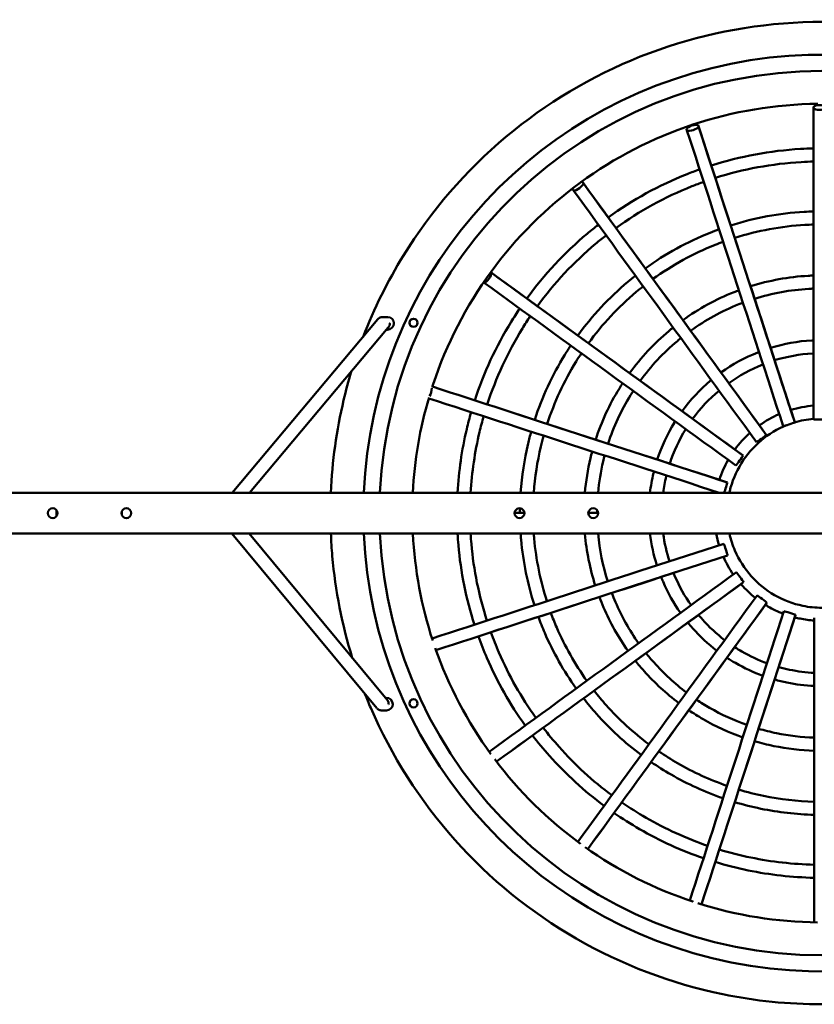
# Model space of a CAD drawing. Units: millimetres. Extents: x -5874 to 7747, y -3492 to 5333.
# Drawn here: x -745 to 225, y -451 to 751 of the extents above; entities that cross this region are included whole.
import ezdxf

# ---------------------------------------------------------------- set-up
doc = ezdxf.new("R2010")
doc.units = ezdxf.units.MM
doc.layers.add('Visible (ISO)', color=7, linetype='Continuous', lineweight=50)

msp = doc.modelspace()

# ---------------------------------------------------------------- linework, layer by layer
at = {"layer": 'Visible (ISO)'}
for p, q in [((223.9, 643), (223.9, 645)), ((69.4, 616), (68.8, 617.9)), ((83.1, 622.5), (83.7, 620.6)), ((-69.1, 542.6), (-70.3, 544.2)), ((-58.1, 553), (-57, 551.4)), ((-170.2, 442.7), (-169.4, 442.1)), ((-178.2, 430), (-178.8, 430.4)), ((-307.8, 385.4), (-485.7, 173.5)), ((-301.4, 387.9), (-302.4, 387.9)), ((-302.4, 387.9), (-302.4, 387.9)), ((-296, 387.9), (-301.4, 387.9)), ((-296, 387.9), (-297, 387.9)), ((-295.2, 375.1), (-464.5, 173.5)), ((-297.5, 372.5), (-296.6, 372.5)), ((201.1, 259.4), (201, 259.7)), ((166.3, 244.1), (166.2, 244.4)), ((138, 218.8), (137.7, 219)), ((118.8, 186), (118.5, 186.1)), ((1640.5, 173.5), (-1219.9, 173.5)), ((-700.3, 144.8), (-700.3, 152.2)), ((-620.6, 150.6), (-620.6, 146.4)), ((-141, 148.9), (-129, 148.9)), ((-51, 148.9), (-39, 148.9)), ((-1220.5, 123.5), (1639.9, 123.5)), ((-486.2, 123.5), (-309.2, -89.8)), ((-465.1, 123.5), (-296.5, -79.7)), ((118.8, 96.8), (119.1, 96.9)), ((138.3, 64), (138.6, 64.2)), ((167, 38.9), (167.1, 39.1)), ((202, 23.9), (202.1, 24.1)), ((-297.9, -77), (-298.8, -77)), ((-297.9, -77), (-297.9, -77)), ((-303.8, -92.4), (-302.8, -92.4)), ((-302.8, -92.4), (-302.8, -92.4)), ((-297.4, -92.4), (-302.8, -92.4))]:
    msp.add_line(p, q, dxfattribs=at)
for centre in [(-705, 148.5), (-615, 148.5), (-135, 148.5), (-45, 148.5)]:
    msp.add_circle(centre, 6, dxfattribs=at)
for centre, major_axis, ratio, start_param, end_param in [((234.1, 148.6), (0, 559.9), 1, 5.155925, 7.80941), ((234.1, 148.6), (0, 540.1), 1, 4.758604, 7.807767), ((231.4, 644), (-8, 0), 0.357289, 3.496404, 5.927154), ((223.2, 197.4), (0, -1247.2), 0.00057, 1.623577, 1.936161), ((231.4, 644), (8, 0), 0.357289, 3.496404, 5.927154), ((76.3, 619.2), (-7.61, -2.47), 0.357125, 3.496434, 5.927184), ((76.3, 619.2), (7.61, 2.47), 0.357125, 3.496434, 5.927184), ((206.5, 192.2), (385.4, -1186.2), 0.000542, 1.623401, 1.935984), ((220.7, 196.8), (387.1, -1191.5), 0.000542, 1.623401, 1.935984), ((220.7, 196.8), (385.4, -1186.2), 0.000542, 1.623401, 1.935984), ((-63.6, 547.8), (-6.47, -4.7), 0.356977, 5.586209, 5.927271), ((-63.6, 547.8), (6.47, 4.7), 0.356977, 3.49652, 5.927271), ((192.2, 182.1), (733.1, -1009), 0.000461, 1.623242, 1.935826), ((-63.6, 547.8), (6.47, 4.7), 0.356977, 0.354928, 0.767802), ((204.3, 190.9), (736.4, -1013.5), 0.000461, 1.623242, 1.935826), ((204.3, 190.9), (733.1, -1009), 0.000461, 1.623242, 1.935826), ((-174.6, 436.6), (4.7, 6.47), 0.356859, 3.496655, 5.927406), ((190.5, 180.2), (1013.5, -736.4), 0.000335, 1.623116, 1.934867), ((190.5, 180.2), (1009, -733.1), 0.000335, 1.623116, 1.935699), ((181.7, 168), (1009, -733.1), 0.000335, 1.623116, 1.935699), ((-296, 380.4), (7.73, -0.02), 0.970296, 0, 1.570796), ((-264.3, 381), (0, 5), 1, 0, 3.140453), ((-296.5, 380.5), (8.24, -0.02), 0.970296, 4.712396, 6.26626), ((-245.7, 296.6), (-2.47, -7.61), 0.356783, 0.923505, 2.293796), ((180.7, 165.7), (1186.2, -385.4), 0.000176, 1.623035, 1.934627), ((180.7, 165.7), (1191.5, -387.1), 0.000176, 1.623035, 1.932936), ((176, 151.4), (1186.2, -385.4), 0.000176, 1.627506, 1.934434), ((193.9, 257.2), (-7.61, -2.47), 0.05258, 0.354878, 2.785629), ((231.4, 263.3), (-8, 0), 0.052756, 0.35485, 2.785601), ((160.2, 239.8), (-6.47, -4.7), 0.052421, 0.354959, 2.78571), ((133.4, 212.9), (-4.7, -6.47), 0.052296, 0.355086, 2.785836), ((116.3, 179), (2.47, 7.61), 0.052215, 3.929539, 5.927588), ((234.1, 148.6), (0, -559.9), 1, 4.757141, 7.411856), ((234.1, 148.6), (0, -540.1), 1, 4.758791, 7.807579), ((176.3, 131.5), (1186.2, 385.4), 0.000176, 4.352071, 4.660151), ((116.6, 103.9), (2.47, -7.61), 0.052215, 0.355598, 2.786348), ((181, 117.2), (1186.2, 385.4), 0.000176, 4.352228, 4.660151), ((181, 117.2), (1191.5, 387.1), 0.000176, 4.353901, 4.660151), ((182.3, 115), (1009, 733.1), 0.000335, 4.353304, 4.66007), ((134, 70.2), (4.7, -6.47), 0.052296, 0.355757, 2.786507), ((191.1, 102.9), (1009, 733.1), 0.000335, 4.35342, 4.66007), ((191.1, 102.9), (1013.5, 736.4), 0.000335, 4.355087, 4.66007), ((193, 101.2), (733.1, 1009), 0.000461, 4.354019, 4.659944), ((205.1, 92.4), (733.1, 1009), 0.000461, 4.354085, 4.659944), ((205.1, 92.4), (736.4, 1013.5), 0.000461, 4.355748, 4.659944), ((161, 43.4), (6.47, -4.7), 0.052421, 0.355883, 2.786633), ((207.4, 91.4), (385.4, 1186.2), 0.000542, 4.354149, 4.659785), ((221.7, 86.7), (385.4, 1186.2), 0.000542, 4.35416, 4.659785), ((194.9, 26.3), (7.61, -2.47), 0.05258, 0.355964, 2.786714), ((221.7, 86.7), (387.1, 1191.5), 0.000542, 4.355823, 4.659785), ((224.2, 86.5), (0, 1247.2), 0.00057, 4.353684, 4.659609), ((-297.9, -85), (-8.24, 0.02), 0.970296, 3.158518, 4.712389), ((-264.3, -83.9), (0, 5), 1, 0, 3.140453), ((-297.4, -84.9), (-7.73, 0.02), 0.970296, 1.570803, 3.141593)]:
    msp.add_ellipse(centre, major_axis=major_axis, ratio=ratio, start_param=start_param, end_param=end_param, dxfattribs=at)
for centre in [(-264.4, 381), (-264.4, -83.9)]:
    msp.add_ellipse(centre, major_axis=(0, -5), ratio=1, dxfattribs=at)
for points, knots in [([(814.3, 301.7), (809.6, 319.3), (804.2, 336.7), (776, 414), (744.4, 470.6), (665, 571), (617.2, 614.7), (510.3, 685.1), (451.1, 711.6), (327.5, 744.7), (263, 751.3), (135.2, 743.8), (72, 729.7), (-47, 682.5), (-102.6, 649.2), (-200.7, 566.9), (-243, 517.9), (-296.1, 431.8), (-312.6, 398.4), (-325.9, 363.8)], [1.828911, 1.828911, 1.828911, 1.828911, 1.92, 1.92, 2.24, 2.24, 2.56, 2.56, 2.88, 2.88, 3.2, 3.2, 3.52, 3.52, 3.84, 3.84, 4.16, 4.16, 4.345467, 4.345467, 4.345467, 4.345467]), ([(229.1, 648.5), (177.5, 648), (125.9, 639.4), (27.7, 606.9), (-18.8, 582.9), (-102.3, 522), (-139.3, 485), (-200.2, 401.5), (-224.2, 355), (-240.9, 304.6), (-241.3, 303.3), (-241.8, 301.9)], [3.151593, 3.151593, 3.151593, 3.151593, 3.461752, 3.461752, 3.771911, 3.771911, 4.08207, 4.08207, 4.39223, 4.39223, 4.400613, 4.400613, 4.400613, 4.400613]), ([(223.9, 594), (218.6, 593.9), (213.4, 593.7), (171.2, 591.2), (134.4, 584.4), (99.1, 573.2)], [3.1646486, 3.1646486, 3.1646486, 3.1646486, 3.2, 3.2, 3.4494803, 3.4494803, 3.4494803, 3.4494803]), ([(223.9, 578), (219, 577.9), (214, 577.7), (173.5, 575.3), (138.1, 568.8), (104.1, 558)], [3.1655005, 3.1655005, 3.1655005, 3.1655005, 3.2, 3.2, 3.4492401, 3.4492401, 3.4492401, 3.4492401]), ([(84.9, 568.4), (79.8, 566.6), (74.6, 564.6), (35.5, 549.1), (3, 531.3), (-26.7, 509.8)], [3.4831548, 3.4831548, 3.4831548, 3.4831548, 3.52, 3.52, 3.7670615, 3.7670615, 3.7670615, 3.7670615]), ([(89.9, 553.2), (85, 551.4), (80.2, 549.6), (42.6, 534.7), (11.4, 517.5), (-17.3, 496.8)], [3.4841691, 3.4841691, 3.4841691, 3.4841691, 3.52, 3.52, 3.7669498, 3.7669498, 3.7669498, 3.7669498]), ([(223.9, 517), (220.2, 516.9), (216.4, 516.8), (182.2, 514.8), (152, 509.2), (122.9, 500)], [3.1694602, 3.1694602, 3.1694602, 3.1694602, 3.2, 3.2, 3.4481697, 3.4481697, 3.4481697, 3.4481697]), ([(-38.7, 500.8), (-43.3, 497.2), (-47.9, 493.6), (-80, 466.6), (-104.9, 439.9), (-126.1, 410.7)], [3.8007363, 3.8007363, 3.8007363, 3.8007363, 3.84, 3.84, 4.083384, 4.083384, 4.083384, 4.083384]), ([(108.7, 495.2), (105.1, 493.9), (101.5, 492.5), (69.8, 479.9), (43.1, 465.2), (18.5, 447.5)], [3.4888746, 3.4888746, 3.4888746, 3.4888746, 3.52, 3.52, 3.7664656, 3.7664656, 3.7664656, 3.7664656]), ([(223.9, 501), (220.5, 500.9), (217, 500.8), (184.5, 498.9), (155.6, 493.6), (127.9, 484.8)], [3.1707183, 3.1707183, 3.1707183, 3.1707183, 3.2, 3.2, 3.4478194, 3.4478194, 3.4478194, 3.4478194]), ([(-29.3, 487.8), (-33.6, 484.5), (-37.9, 481.1), (-68.7, 455.1), (-92.7, 429.5), (-113.2, 401.3)], [3.8018792, 3.8018792, 3.8018792, 3.8018792, 3.84, 3.84, 4.0833545, 4.0833545, 4.0833545, 4.0833545]), ([(113.7, 480), (110.4, 478.8), (107.1, 477.5), (77, 465.5), (51.4, 451.5), (27.9, 434.6)], [3.4903718, 3.4903718, 3.4903718, 3.4903718, 3.52, 3.52, 3.7663039, 3.7663039, 3.7663039, 3.7663039]), ([(6.5, 438.5), (3.4, 436), (0.2, 433.5), (-25.7, 411.7), (-46.3, 389.6), (-63.9, 365.5)], [3.8071717, 3.8071717, 3.8071717, 3.8071717, 3.84, 3.84, 4.0832401, 4.0832401, 4.0832401, 4.0832401]), ([(223.9, 438.8), (221.7, 438.7), (219.5, 438.6), (193.4, 437.1), (169.8, 432.8), (147.1, 425.6)], [3.1769624, 3.1769624, 3.1769624, 3.1769624, 3.2, 3.2, 3.4461268, 3.4461268, 3.4461268, 3.4461268]), ([(16, 425.6), (13.1, 423.3), (10.2, 421), (-14.5, 400.2), (-34.1, 379.2), (-50.9, 356.1)], [3.8088578, 3.8088578, 3.8088578, 3.8088578, 3.84, 3.84, 4.0831986, 4.0831986, 4.0831986, 4.0831986]), ([(223.9, 422.8), (222, 422.7), (220.1, 422.6), (195.7, 421.2), (173.5, 417.1), (152, 410.4)], [3.179019, 3.179019, 3.179019, 3.179019, 3.2, 3.2, 3.4455597, 3.4455597, 3.4455597, 3.4455597]), ([(132.9, 420.8), (130.9, 420), (128.9, 419.2), (104.8, 409.7), (83.8, 398.2), (64.5, 384.3)], [3.4977937, 3.4977937, 3.4977937, 3.4977937, 3.52, 3.52, 3.7655367, 3.7655367, 3.7655367, 3.7655367]), ([(-134.8, 398.4), (-138.3, 393.1), (-141.8, 387.8), (-163.7, 352.2), (-178.7, 319.9), (-189.6, 286.2)], [4.1170583, 4.1170583, 4.1170583, 4.1170583, 4.16, 4.16, 4.3982363, 4.3982363, 4.3982363, 4.3982363]), ([(137.9, 405.5), (136.2, 404.9), (134.5, 404.3), (111.9, 395.3), (92.1, 384.4), (73.9, 371.3)], [3.5002402, 3.5002402, 3.5002402, 3.5002402, 3.52, 3.52, 3.7652766, 3.7652766, 3.7652766, 3.7652766]), ([(-307.8, 385.4), (-307.3, 386), (-306.7, 386.5), (-305.4, 387.3), (-304.6, 387.6), (-303.4, 387.8), (-302.9, 387.9), (-302.4, 387.9)], [0, 0, 0, 0, 0.2409189, 0.2409189, 0.4825598, 0.4825598, 0.6293417, 0.6293417, 0.6293417, 0.6293417]), ([(-121.8, 389), (-125.1, 384.1), (-128.4, 379), (-149.4, 344.9), (-163.8, 313.7), (-174.4, 281.3)], [4.1182834, 4.1182834, 4.1182834, 4.1182834, 4.16, 4.16, 4.3982345, 4.3982345, 4.3982345, 4.3982345]), ([(-293.5, 380.3), (-293.5, 380.3), (-293.5, 380.3), (-293.5, 380.3), (-293.5, 380.3), (-293.5, 380.3), (-293.5, 380.3), (-293.4, 380.2), (-293.4, 380.2), (-293.4, 380.1), (-293.4, 380), (-293.4, 379.7), (-293.4, 379.5), (-293.5, 379), (-293.6, 378.6), (-293.7, 377.9), (-293.8, 377.6), (-294.3, 376.5), (-294.7, 375.8), (-295.2, 375.1)], [-5.4267726, -5.4267726, -5.4267726, -5.4267726, -5.4081519, -5.4081519, -5.3988416, -5.3988416, -5.3895312, -5.3895312, -5.3793912, -5.3793912, -5.3583876, -5.3583876, -5.2986332, -5.2986332, -5.1984618, -5.1984618, -5.0982905, -5.0982905, -4.8517958, -4.8517958, -4.8517958, -4.8517958]), ([(52.5, 375.2), (50.8, 373.8), (49.1, 372.4), (29.4, 355.9), (13.2, 338.5), (-0.6, 319.5)], [3.8172071, 3.8172071, 3.8172071, 3.8172071, 3.84, 3.84, 4.0830157, 4.0830157, 4.0830157, 4.0830157]), ([(62, 362.2), (60.5, 361.1), (59.1, 359.9), (40.7, 344.5), (25.4, 328.1), (12.3, 310.1)], [3.8199616, 3.8199616, 3.8199616, 3.8199616, 3.84, 3.84, 4.0829506, 4.0829506, 4.0829506, 4.0829506]), ([(-72.5, 353.2), (-74.9, 349.5), (-77.3, 345.8), (-95, 317.1), (-107.4, 290.3), (-116.4, 262.5)], [4.1239462, 4.1239462, 4.1239462, 4.1239462, 4.16, 4.16, 4.3982374, 4.3982374, 4.3982374, 4.3982374]), ([(223.9, 359.6), (223.2, 359.6), (222.5, 359.6), (204.8, 358.5), (187.9, 355.5), (171.6, 350.4)], [3.1902083, 3.1902083, 3.1902083, 3.1902083, 3.2, 3.2, 3.4425212, 3.4425212, 3.4425212, 3.4425212]), ([(-59.5, 343.8), (-61.7, 340.4), (-63.9, 337), (-80.7, 309.7), (-92.5, 284.2), (-101.2, 257.5)], [4.1257526, 4.1257526, 4.1257526, 4.1257526, 4.16, 4.16, 4.3982358, 4.3982358, 4.3982358, 4.3982358]), ([(157.4, 345.4), (157, 345.3), (156.5, 345.1), (140.2, 338.6), (125, 330.3), (111, 320.3)], [3.5135435, 3.5135435, 3.5135435, 3.5135435, 3.52, 3.52, 3.7638973, 3.7638973, 3.7638973, 3.7638973]), ([(223.9, 343.6), (223.5, 343.6), (223.2, 343.6), (207.1, 342.6), (191.5, 339.8), (176.5, 335.2)], [3.194188, 3.194188, 3.194188, 3.194188, 3.2, 3.2, 3.4414319, 3.4414319, 3.4414319, 3.4414319]), ([(162.3, 330.2), (162.2, 330.2), (162.1, 330.1), (147.3, 324.2), (133.3, 316.6), (120.4, 307.3)], [3.5182775, 3.5182775, 3.5182775, 3.5182775, 3.52, 3.52, 3.7634001, 3.7634001, 3.7634001, 3.7634001]), ([(-340.5, 321.3), (-343.9, 309.9), (-347, 298.3), (-358.5, 249.6), (-363.8, 211.6), (-365.3, 173.5)], [4.4203922, 4.4203922, 4.4203922, 4.4203922, 4.48, 4.48, 4.6707945, 4.6707945, 4.6707945, 4.6707945]), ([(-9.1, 307.2), (-10.5, 305.1), (-11.8, 303), (-25.2, 281.3), (-34.9, 260.2), (-42, 238.3)], [4.1346877, 4.1346877, 4.1346877, 4.1346877, 4.16, 4.16, 4.3982392, 4.3982392, 4.3982392, 4.3982392]), ([(99.1, 311.1), (98.9, 310.9), (98.6, 310.6), (85.2, 299.4), (73.5, 286.8), (63.4, 273)], [3.8349307, 3.8349307, 3.8349307, 3.8349307, 3.84, 3.84, 4.0826197, 4.0826197, 4.0826197, 4.0826197]), ([(3.8, 297.7), (2.7, 296), (1.6, 294.3), (-10.9, 274), (-20.1, 254.1), (-26.8, 233.4)], [4.1376377, 4.1376377, 4.1376377, 4.1376377, 4.16, 4.16, 4.3982378, 4.3982378, 4.3982378, 4.3982378]), ([(-194, 271.9), (-196, 265), (-197.8, 258.1), (-205.5, 225.7), (-209.2, 199.7), (-210.7, 173.5)], [4.4319089, 4.4319089, 4.4319089, 4.4319089, 4.48, 4.48, 4.6563665, 4.6563665, 4.6563665, 4.6563665]), ([(-178.8, 266.9), (-180.6, 260.5), (-182.3, 254), (-189.6, 223.2), (-193.2, 198.4), (-194.7, 173.5)], [4.4331617, 4.4331617, 4.4331617, 4.4331617, 4.48, 4.48, 4.6542776, 4.6542776, 4.6542776, 4.6542776]), ([(55, 260.6), (54.8, 260.2), (54.5, 259.8), (45.5, 245.2), (38.4, 229.8), (33.2, 213.9)], [4.1536601, 4.1536601, 4.1536601, 4.1536601, 4.16, 4.16, 4.3982422, 4.3982422, 4.3982422, 4.3982422]), ([(191.4, 256), (180, 251.4), (169.3, 245), (150.4, 229.2), (142.2, 219.7), (129.3, 198.7), (124.5, 187.2), (121.5, 174.6), (121.4, 174.1), (121.3, 173.5)], [3.5207517, 3.5207517, 3.5207517, 3.5207517, 3.84, 3.84, 4.16, 4.16, 4.48, 4.48, 4.4949113, 4.4949113, 4.4949113, 4.4949113]), ([(-120.8, 248.1), (-122.1, 243.2), (-123.4, 238.4), (-129.2, 213.8), (-132.2, 193.7), (-133.6, 173.5)], [4.4389418, 4.4389418, 4.4389418, 4.4389418, 4.48, 4.48, 4.6446569, 4.6446569, 4.6446569, 4.6446569]), ([(-105.5, 243.2), (-106.8, 238.7), (-107.9, 234.2), (-113.4, 211.3), (-116.2, 192.4), (-117.6, 173.5)], [4.4407881, 4.4407881, 4.4407881, 4.4407881, 4.48, 4.48, 4.6415787, 4.6415787, 4.6415787, 4.6415787]), ([(68, 251.2), (68, 251.1), (67.9, 251.1), (59.8, 237.8), (53.2, 223.7), (48.4, 208.9)], [4.1593672, 4.1593672, 4.1593672, 4.1593672, 4.16, 4.16, 4.3982415, 4.3982415, 4.3982415, 4.3982415]), ([(-46.3, 223.9), (-47.1, 221.1), (-47.8, 218.3), (-51.7, 201.7), (-54, 187.6), (-55.2, 173.5)], [4.4499094, 4.4499094, 4.4499094, 4.4499094, 4.48, 4.48, 4.6263837, 4.6263837, 4.6263837, 4.6263837]), ([(-31.1, 219), (-31.7, 216.6), (-32.3, 214.2), (-35.9, 199.2), (-37.9, 186.4), (-39.1, 173.5)], [4.4529233, 4.4529233, 4.4529233, 4.4529233, 4.48, 4.48, 4.6213563, 4.6213563, 4.6213563, 4.6213563]), ([(29.1, 199.4), (28.9, 198.7), (28.7, 198), (26.7, 189.4), (25.3, 181.5), (24.3, 173.5)], [4.4692821, 4.4692821, 4.4692821, 4.4692821, 4.48, 4.48, 4.5940596, 4.5940596, 4.5940596, 4.5940596]), ([(44.3, 194.5), (44.3, 194.2), (44.2, 193.8), (42.5, 186.9), (41.3, 180.2), (40.5, 173.5)], [4.4751112, 4.4751112, 4.4751112, 4.4751112, 4.48, 4.48, 4.5843161, 4.5843161, 4.5843161, 4.5843161]), ([(-365.3, 123.5), (-365, 114.3), (-364.4, 105.2), (-359.9, 53.9), (-351.7, 12.2), (-339.2, -28.3)], [4.754152, 4.754152, 4.754152, 4.754152, 4.8, 4.8, 5.0115142, 5.0115142, 5.0115142, 5.0115142]), ([(-210.7, 123.5), (-210.4, 118.8), (-210.1, 114.2), (-206.8, 76.5), (-200.2, 43.8), (-190, 12.2)], [4.7686386, 4.7686386, 4.7686386, 4.7686386, 4.8, 4.8, 5.0234076, 5.0234076, 5.0234076, 5.0234076]), ([(-194.7, 123.5), (-194.4, 119.3), (-194.1, 115.1), (-191, 79.1), (-184.6, 47.6), (-174.8, 17.1)], [4.7707359, 4.7707359, 4.7707359, 4.7707359, 4.8, 4.8, 5.0232927, 5.0232927, 5.0232927, 5.0232927]), ([(-133.6, 123.5), (-133.4, 121.1), (-133.3, 118.7), (-130.6, 89), (-125.2, 62), (-116.8, 36)], [4.7803957, 4.7803957, 4.7803957, 4.7803957, 4.8, 4.8, 5.0227523, 5.0227523, 5.0227523, 5.0227523]), ([(-117.6, 123.5), (-117.4, 121.6), (-117.3, 119.6), (-114.8, 91.6), (-109.6, 65.8), (-101.6, 40.9)], [4.7834865, 4.7834865, 4.7834865, 4.7834865, 4.8, 4.8, 5.0225821, 5.0225821, 5.0225821, 5.0225821]), ([(-55.2, 123.5), (-55.2, 123.4), (-55.2, 123.3), (-53.3, 101.8), (-49, 80.6), (-42.5, 60.1)], [4.7987433, 4.7987433, 4.7987433, 4.7987433, 4.8, 4.8, 5.0217307, 5.0217307, 5.0217307, 5.0217307]), ([(121.3, 123.5), (122.9, 116.4), (125.2, 109.4), (132.9, 91.4), (139.6, 80.9), (156.1, 62.4), (165.7, 54.5), (187.1, 42.2), (198.8, 37.8), (218.5, 33.7), (226.4, 32.9), (234.2, 32.9)], [4.930761, 4.930761, 4.930761, 4.930761, 5.12, 5.12, 5.44, 5.44, 5.76, 5.76, 6.08, 6.08, 6.283185, 6.283185, 6.283185, 6.283185]), ([(53.1, 75.4), (53.6, 74), (54.2, 72.5), (60.2, 58.8), (66.7, 47.1), (74.4, 36.2)], [5.0962376, 5.0962376, 5.0962376, 5.0962376, 5.12, 5.12, 5.3254902, 5.3254902, 5.3254902, 5.3254902]), ([(37.8, 70.4), (38.6, 68.5), (39.4, 66.7), (45.9, 51.4), (53.1, 38.6), (61.5, 26.7)], [5.0909525, 5.0909525, 5.0909525, 5.0909525, 5.12, 5.12, 5.3266395, 5.3266395, 5.3266395, 5.3266395]), ([(135.2, 61.8), (135.4, 61.5), (135.7, 61.3), (141.1, 55.2), (146.8, 49.8), (152.9, 45)], [5.4322185, 5.4322185, 5.4322185, 5.4322185, 5.44, 5.44, 5.6173214, 5.6173214, 5.6173214, 5.6173214]), ([(-22.3, 50.9), (-20.9, 47.2), (-19.4, 43.4), (-10.2, 22.1), (-0.7, 5.3), (10.4, -10.4)], [5.0761304, 5.0761304, 5.0761304, 5.0761304, 5.12, 5.12, 5.3298777, 5.3298777, 5.3298777, 5.3298777]), ([(-37.5, 46), (-35.9, 41.7), (-34.3, 37.6), (-24.4, 14.7), (-14.3, -3.2), (-2.5, -19.8)], [5.0733952, 5.0733952, 5.0733952, 5.0733952, 5.12, 5.12, 5.330471, 5.330471, 5.330471, 5.330471]), ([(165.2, 36.5), (166.3, 35.8), (167.3, 35.2), (174.3, 31.1), (180.5, 28.2), (186.8, 25.7)], [5.731379, 5.731379, 5.731379, 5.731379, 5.76, 5.76, 5.9149809, 5.9149809, 5.9149809, 5.9149809]), ([(-96.7, 26.7), (-94.5, 20.7), (-92.1, 14.7), (-79.7, -14.1), (-67.3, -36), (-52.8, -56.3)], [5.0651311, 5.0651311, 5.0651311, 5.0651311, 5.12, 5.12, 5.3322797, 5.3322797, 5.3322797, 5.3322797]), ([(83.5, 24.2), (85.1, 22.3), (86.7, 20.5), (96.5, 9.4), (105.6, 1), (115.4, -6.5)], [5.4023284, 5.4023284, 5.4023284, 5.4023284, 5.44, 5.44, 5.6295737, 5.6295737, 5.6295737, 5.6295737]), ([(-112, 21.8), (-109.6, 15.3), (-107, 8.8), (-93.9, -21.6), (-81, -44.5), (-65.8, -65.7)], [5.0634539, 5.0634539, 5.0634539, 5.0634539, 5.12, 5.12, 5.3326419, 5.3326419, 5.3326419, 5.3326419]), ([(70.6, 14.8), (72.5, 12.5), (74.4, 10.2), (85.3, -2.1), (95.3, -11.3), (106, -19.5)], [5.3976551, 5.3976551, 5.3976551, 5.3976551, 5.44, 5.44, 5.6314849, 5.6314849, 5.6314849, 5.6314849]), ([(201.1, 21.1), (203.3, 20.6), (205.4, 20.1), (213.3, 18.5), (219.1, 17.7), (224.9, 17.2)], [6.0290208, 6.0290208, 6.0290208, 6.0290208, 6.08, 6.08, 6.212708, 6.212708, 6.212708, 6.212708]), ([(-170, 2.9), (-167, -5.4), (-163.7, -13.6), (-148.1, -49.8), (-132.9, -76.6), (-115.1, -101.5)], [5.0582182, 5.0582182, 5.0582182, 5.0582182, 5.12, 5.12, 5.3337899, 5.3337899, 5.3337899, 5.3337899]), ([(-185.2, -2), (-182, -10.8), (-178.6, -19.5), (-162.3, -57.3), (-146.6, -85.1), (-128.1, -110.9)], [5.0570787, 5.0570787, 5.0570787, 5.0570787, 5.12, 5.12, 5.3340345, 5.3340345, 5.3340345, 5.3340345]), ([(19.4, -22.3), (22.6, -26.3), (25.9, -30.2), (41.2, -47.4), (54.5, -59.7), (68.9, -70.5)], [5.3845536, 5.3845536, 5.3845536, 5.3845536, 5.44, 5.44, 5.6368667, 5.6368667, 5.6368667, 5.6368667]), ([(127.7, -15.2), (130.6, -17.1), (133.6, -18.9), (146.3, -26.3), (156.6, -31), (167.1, -34.9)], [5.7064014, 5.7064014, 5.7064014, 5.7064014, 5.76, 5.76, 5.9326217, 5.9326217, 5.9326217, 5.9326217]), ([(6.5, -31.8), (10, -36.1), (13.6, -40.4), (30, -58.9), (44.2, -72), (59.5, -83.5)], [5.3821335, 5.3821335, 5.3821335, 5.3821335, 5.44, 5.44, 5.6378538, 5.6378538, 5.6378538, 5.6378538]), ([(118.3, -28.1), (121.6, -30.4), (125.1, -32.5), (139.3, -40.7), (150.5, -45.9), (162.2, -50.1)], [5.7024928, 5.7024928, 5.7024928, 5.7024928, 5.76, 5.76, 5.9353742, 5.9353742, 5.9353742, 5.9353742]), ([(181.4, -39.5), (185.8, -40.8), (190.3, -41.8), (204.7, -44.8), (214.8, -46.1), (224.9, -46.6)], [6.0094452, 6.0094452, 6.0094452, 6.0094452, 6.08, 6.08, 6.23572, 6.23572, 6.23572, 6.23572]), ([(176.4, -54.7), (181.4, -56.2), (186.5, -57.4), (202.5, -60.7), (213.7, -62.1), (224.9, -62.6)], [6.0063791, 6.0063791, 6.0063791, 6.0063791, 6.08, 6.08, 6.2393109, 6.2393109, 6.2393109, 6.2393109]), ([(-43.9, -68.3), (-39.2, -74.4), (-34.3, -80.3), (-13.5, -103.6), (4, -119.7), (22.9, -133.8)], [5.3748285, 5.3748285, 5.3748285, 5.3748285, 5.44, 5.44, 5.6408591, 5.6408591, 5.6408591, 5.6408591]), ([(-323.7, -72.3), (-321.5, -78), (-319.1, -83.7), (-291.3, -148.1), (-256.5, -202.7), (-171.4, -298.3), (-121.1, -339.2), (-10.2, -403.2), (50.4, -426.2), (152.9, -447.3), (193.5, -451.4), (234.1, -451.4)], [5.089343, 5.089343, 5.089343, 5.089343, 5.12, 5.12, 5.44, 5.44, 5.76, 5.76, 6.08, 6.08, 6.283185, 6.283185, 6.283185, 6.283185]), ([(-296.5, -79.7), (-296.4, -79.8), (-296.3, -80), (-295.9, -80.5), (-295.6, -81), (-295.2, -82.1), (-295, -82.7), (-294.8, -83.5), (-294.8, -83.9), (-294.8, -84.4), (-294.8, -84.5), (-294.8, -84.7), (-294.8, -84.7), (-294.8, -84.8), (-294.8, -84.8), (-294.8, -84.8), (-294.8, -84.9), (-294.8, -84.9), (-294.9, -84.9), (-294.9, -84.9)], [-16.9332055, -16.9332055, -16.9332055, -16.9332055, -16.8777778, -16.8777778, -16.7148835, -16.7148835, -16.5519891, -16.5519891, -16.4462169, -16.4462169, -16.4132117, -16.4132117, -16.3995106, -16.3995106, -16.3891004, -16.3891004, -16.3786902, -16.3786902, -16.3578698, -16.3578698, -16.3578698, -16.3578698]), ([(-56.8, -77.7), (-51.8, -84.2), (-46.6, -90.5), (-24.6, -115.1), (-6.3, -131.9), (13.5, -146.8)], [5.3733435, 5.3733435, 5.3733435, 5.3733435, 5.44, 5.44, 5.6414622, 5.6414622, 5.6414622, 5.6414622]), ([(81.1, -79.3), (86.3, -82.7), (91.6, -86.1), (111.6, -97.6), (126.9, -104.6), (142.6, -110.2)], [5.6915401, 5.6915401, 5.6915401, 5.6915401, 5.76, 5.76, 5.9431197, 5.9431197, 5.9431197, 5.9431197]), ([(-303.8, -92.4), (-304.6, -92.4), (-305.4, -92.2), (-306.8, -91.7), (-307.5, -91.3), (-308.4, -90.6), (-308.7, -90.3), (-309, -90)], [0, 0, 0, 0, 0.2376829, 0.2376829, 0.4775709, 0.4775709, 0.6026014, 0.6026014, 0.6026014, 0.6026014]), ([(71.7, -92.2), (77.4, -96), (83.2, -99.6), (104.5, -112), (120.8, -119.5), (137.7, -125.4)], [5.6895145, 5.6895145, 5.6895145, 5.6895145, 5.76, 5.76, 5.9445417, 5.9445417, 5.9445417, 5.9445417]), ([(-106.2, -113.6), (-99.9, -121.7), (-93.4, -129.5), (-67.3, -158.9), (-45.7, -178.7), (-22.3, -196.1)], [5.3687159, 5.3687159, 5.3687159, 5.3687159, 5.44, 5.44, 5.6433691, 5.6433691, 5.6433691, 5.6433691]), ([(156.9, -114.8), (164.1, -116.9), (171.4, -118.7), (194, -123.4), (209.4, -125.2), (224.9, -125.7)], [5.9977924, 5.9977924, 5.9977924, 5.9977924, 6.08, 6.08, 6.2494098, 6.2494098, 6.2494098, 6.2494098]), ([(-119.1, -123), (-112.6, -131.5), (-105.7, -139.8), (-78.4, -170.4), (-56, -190.9), (-31.7, -209)], [5.3677062, 5.3677062, 5.3677062, 5.3677062, 5.44, 5.44, 5.6437767, 5.6437767, 5.6437767, 5.6437767]), ([(152, -130), (159.8, -132.3), (167.6, -134.3), (191.8, -139.3), (208.3, -141.2), (224.9, -141.8)], [5.996202, 5.996202, 5.996202, 5.996202, 6.08, 6.08, 6.2512654, 6.2512654, 6.2512654, 6.2512654]), ([(35.1, -142.5), (42.6, -147.6), (50.2, -152.4), (77.2, -168), (97.5, -177.3), (118.5, -184.6)], [5.6834076, 5.6834076, 5.6834076, 5.6834076, 5.76, 5.76, 5.9488658, 5.9488658, 5.9488658, 5.9488658]), ([(-165.3, -152.2), (-135.7, -191.5), (-100.3, -226.4), (-60.5, -255.4), (-60.4, -255.5), (-60.4, -255.5)], [5.3577196, 5.3577196, 5.3577196, 5.3577196, 5.6528667, 5.6528667, 5.6533009, 5.6533009, 5.6533009, 5.6533009]), ([(25.7, -155.5), (33.6, -160.9), (41.7, -166), (70.2, -182.4), (91.5, -192.2), (113.5, -199.8)], [5.6821636, 5.6821636, 5.6821636, 5.6821636, 5.76, 5.76, 5.9497352, 5.9497352, 5.9497352, 5.9497352]), ([(132.7, -189.2), (142.7, -192.2), (152.8, -194.7), (183.4, -201), (204.1, -203.4), (224.9, -204)], [5.9914145, 5.9914145, 5.9914145, 5.9914145, 6.08, 6.08, 6.2569018, 6.2569018, 6.2569018, 6.2569018]), ([(127.8, -204.4), (138.3, -207.6), (149, -210.3), (181.2, -216.9), (203, -219.4), (224.9, -220)], [5.9904369, 5.9904369, 5.9904369, 5.9904369, 6.08, 6.08, 6.2580367, 6.2580367, 6.2580367, 6.2580367]), ([(-10.1, -204.8), (-0.5, -211.5), (9.4, -217.7), (43.4, -237.3), (68.6, -248.8), (94.7, -257.8)], [5.6782955, 5.6782955, 5.6782955, 5.6782955, 5.76, 5.76, 5.9524783, 5.9524783, 5.9524783, 5.9524783]), ([(-19.5, -217.8), (-9.5, -224.7), (0.9, -231.3), (36.4, -251.8), (62.6, -263.7), (89.7, -273)], [5.6774489, 5.6774489, 5.6774489, 5.6774489, 5.76, 5.76, 5.9530664, 5.9530664, 5.9530664, 5.9530664]), ([(-55, -259.4), (-14.7, -288), (29.9, -310.5), (76.9, -326.1), (77, -326.1), (77.1, -326.1)], [5.6666473, 5.6666473, 5.6666473, 5.6666473, 5.9630259, 5.9630259, 5.9636675, 5.9636675, 5.9636675, 5.9636675]), ([(109, -262.4), (121.6, -266.2), (134.5, -269.5), (173, -277.4), (198.9, -280.4), (224.9, -280.9)], [5.9874052, 5.9874052, 5.9874052, 5.9874052, 6.08, 6.08, 6.2616114, 6.2616114, 6.2616114, 6.2616114]), ([(104, -277.6), (117.3, -281.6), (130.7, -285.1), (170.8, -293.3), (197.8, -296.4), (224.9, -296.9)], [5.986739, 5.986739, 5.986739, 5.986739, 6.08, 6.08, 6.2623798, 6.2623798, 6.2623798, 6.2623798])]:
    msp.add_open_spline(points, degree=3, knots=knots, dxfattribs=at)
for points in [[(-307.8, 385.4), (-307.8, 385.4), (-307.8, 385.4), (-307.8, 385.4)], [(-245.5, 289.9), (-256.6, 252.1), (-263.3, 212.9), (-265.2, 173.5)], [(108.6, 298.1), (96.5, 288), (85.6, 276.4), (76.3, 263.6)], [(223.9, 279.8), (214.5, 279), (205.2, 277.3), (196.2, 274.6)], [(182.1, 269.4), (173.6, 265.8), (165.4, 261.2), (157.9, 255.8)], [(223.9, 263.7), (216.1, 263), (208.4, 261.5), (200.9, 259.3)], [(146.1, 246.4), (139.4, 240.3), (133.3, 233.5), (127.9, 226.2)], [(119.7, 213.5), (115.4, 205.8), (111.8, 197.7), (109, 189.2)], [(105.2, 174.7), (105.1, 174.3), (105, 173.9), (105, 173.5)], [(-134.4, 154.5), (-134.4, 152.6), (-134.5, 150.8), (-134.5, 148.9)], [(-40.2, 152.1), (-40.3, 151.1), (-40.3, 150), (-40.3, 148.9)], [(-265.2, 123.5), (-263, 79.1), (-254.8, 35.1), (-241, -7.2)], [(-39.1, 123.5), (-37.3, 103.7), (-33.3, 84), (-27.3, 65.1)], [(24.3, 123.5), (25.9, 110.3), (28.7, 97.2), (32.8, 84.6)], [(40.5, 123.5), (42, 112), (44.5, 100.6), (48, 89.5)], [(105, 123.5), (105.9, 118.7), (107.1, 113.9), (108.6, 109.2)], [(113.9, 95.2), (117.2, 87.6), (121.3, 80.4), (126, 73.6)], [(-237.9, -16.3), (-221.8, -62.4), (-198.8, -106.2), (-170.1, -145.8)], [(-309.2, -89.8), (-309.2, -89.8), (-309.2, -89.8), (-309.2, -89.8)], [(82.9, -328), (130.1, -343), (179.5, -350.9), (229, -351.4)]]:
    msp.add_open_spline(points, degree=3, dxfattribs=at)

doc.saveas('drawing.dxf')
